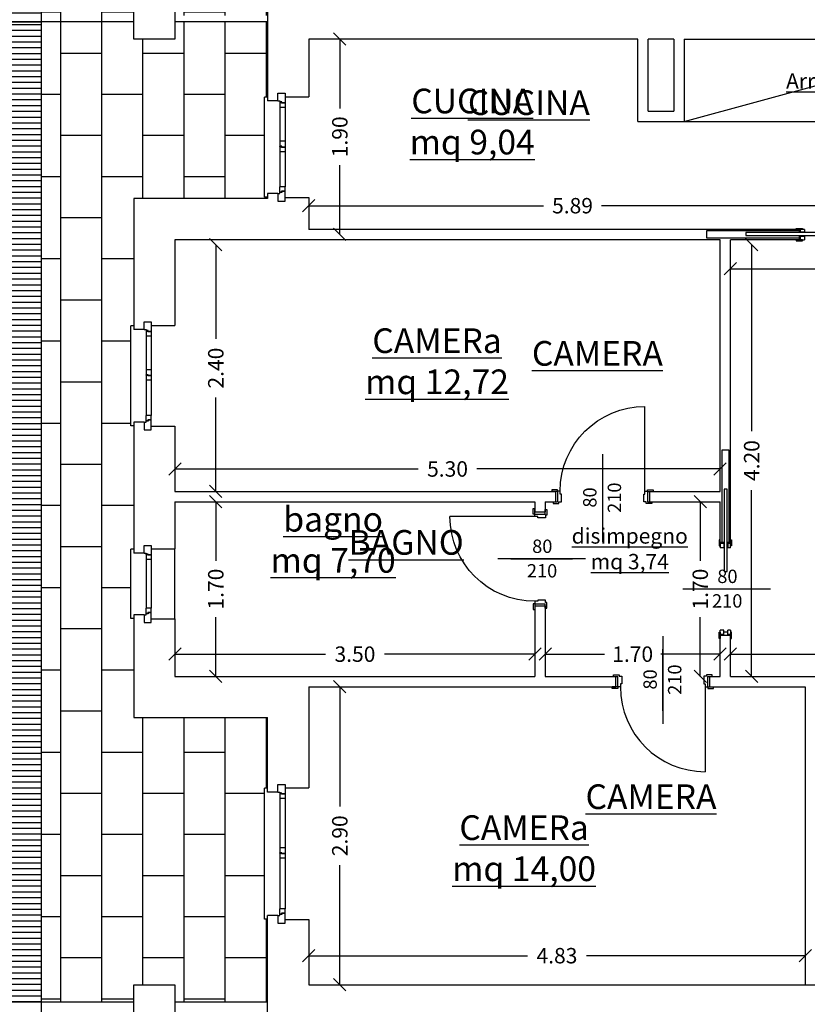
# Model space of a CAD drawing. Extents: x -182845 to 190135, y 592193 to 1171116.
# Drawn here: x -89536 to -89528, y 592493 to 592503 of the extents above; entities that cross this region are included whole.
import ezdxf
from ezdxf.enums import TextEntityAlignment as Align

# ---------------------------------------------------------------- set-up
doc = ezdxf.new("R2010")
doc.units = 0
doc.header["$LTSCALE"] = 0.2
doc.header["$MEASUREMENT"] = 0
doc.layers.get('DEFPOINTS').update_dxf_attribs({"color": 254})
for name, color, linetype in [('A-serr.porte', 54, 'Continuous'), ('arredo sez.2', 58, 'Continuous'), ('infissi', 53, 'Continuous'), ('infissi sez', 30, 'Continuous'), ('Layer3', 64, 'Continuous'), ('MEZZERIE', 63, 'Continuous'), ('Pav. pt', 251, 'Continuous'), ('prato1', 64, 'Continuous'), ('PROIEZIONI', 9, 'Continuous'), ('PROIEZIONI3', 251, 'Continuous'), ('QUOTE', 8, 'Continuous'), ('QUOTE 1', 8, 'Continuous'), ('SCRITTE', 133, 'Continuous'), ('Scritte Su', 133, 'Continuous')]:
    doc.layers.add(name, color=color, linetype=linetype)
doc.layers.add('auto', color=252, linetype='Continuous', lineweight=9)
doc.layers.add('sezione 1', color=134, linetype='Continuous', lineweight=30)
doc.styles.get("Standard").update_dxf_attribs({"font": 'GOTHIC.TTF'})
doc.dimstyles.new('Copia di Standard', dxfattribs={"dimtxt": 0.15, "dimasz": 0.12, "dimexe": 0.18, "dimexo": 0.0625, "dimgap": 0.09, "dimtad": 0, "dimzin": 0, "dimdsep": 46, "dimtxsty": 'Standard', "dimblk": 'OBLIQUE', "dimcen": 0.09, "dimse1": 1, "dimse2": 1, "dimclrd": 256, "dimclre": 250, "dimadec": 3, "dimazin": 0, "dimtfac": 1, "dimtofl": 0, "dimtmove": 0, "dimatfit": 3, "dimfxl": 1, "dimtolj": 1, "dimtzin": 0, "dimarcsym": 0})

# ---------------------------------------------------------------- blocks, each defined once
blk = doc.blocks.new('auto')
at = {"layer": 'auto'}
blk.add_arc((256.1, -2826.8), 3031.4, 94.2366, 94.2366, dxfattribs=at)
blk = doc.blocks.new('scorr. 80')
at = {"layer": 'infissi'}
for p, q in [((-17545.69, -20109.57), (-17544.19, -20109.57)), ((-17543.19, -20109.57), (-17543.19, -20112.07)), ((-17538.94, -20109.57), (-17543.19, -20109.57)), ((-17543.19, -20112.07), (-17538.94, -20112.07)), ((-17540.94, -20112.07), (-17540.94, -20116.07)), ((-17538.94, -20109.57), (-17538.94, -20112.07)), ((-17538.94, -20109.57), (-17538.94, -20112.07)), ((-17458.94, -20109.57), (-17458.94, -20112.07)), ((-17458.94, -20109.57), (-17458.94, -20112.07)), ((-17458.94, -20109.57), (-17454.69, -20109.57)), ((-17453.69, -20112.07), (-17458.94, -20112.07)), ((-17454.69, -20109.57), (-17454.69, -20112.07)), ((-17452.19, -20109.57), (-17453.69, -20109.57)), ((-17544.19, -20119.57), (-17545.69, -20119.57)), ((-17543.19, -20116.07), (-17543.19, -20119.57)), ((-17543.19, -20116.07), (-17538.94, -20116.07)), ((-17543.19, -20119.57), (-17538.94, -20119.57)), ((-17538.94, -20116.07), (-17538.94, -20119.57)), ((-17538.94, -20116.07), (-17538.94, -20119.57)), ((-17458.94, -20116.07), (-17458.94, -20119.57)), ((-17458.94, -20116.07), (-17458.94, -20119.57)), ((-17453.69, -20116.07), (-17458.94, -20116.07)), ((-17454.69, -20119.57), (-17458.94, -20119.57)), ((-17454.69, -20116.07), (-17454.69, -20119.57)), ((-17453.69, -20119.57), (-17452.19, -20119.57))]:
    blk.add_line(p, q, dxfattribs=at)
for points in [[(-17540.94, -20109.57), (-17546.94, -20109.57), (-17546.94, -20108.57), (-17540.94, -20108.57), (-17540.94, -20109.57)], [(-17401.83, -20112.57), (-17401.83, -20115.57), (-17481.77, -20115.57), (-17481.77, -20112.57), (-17401.83, -20112.57)], [(-17456.94, -20109.57), (-17450.94, -20109.57), (-17450.94, -20108.57), (-17456.94, -20108.57), (-17456.94, -20109.57)], [(-17540.94, -20119.57), (-17546.94, -20119.57), (-17546.94, -20120.57), (-17540.94, -20120.57), (-17540.94, -20119.57)], [(-17456.94, -20119.57), (-17450.94, -20119.57), (-17450.94, -20120.57), (-17456.94, -20120.57), (-17456.94, -20119.57)]]:
    blk.add_lwpolyline(points, dxfattribs=at)
at = {"layer": 'PROIEZIONI3'}
blk.add_lwpolyline([(-17453.69, -20110.82), (-17363.69, -20110.82), (-17363.69, -20117.82), (-17453.69, -20117.82)], dxfattribs=at)
at = {"layer": 'sezione 1'}
for p, q in [((-17544.19, -20109.57), (-17544.19, -20119.57)), ((-17453.69, -20109.57), (-17453.69, -20112.07)), ((-17453.69, -20116.07), (-17453.69, -20119.57))]:
    blk.add_line(p, q, dxfattribs=at)
blk = doc.blocks.new('porta 80')
at = {"layer": 'A-serr.porte'}
blk.add_line((-17592.19, -20432.98), (-17674.59, -20432.98), dxfattribs=at)
blk.add_arc((-17592.19, -20432.98), 82.4, 90, 180, dxfattribs=at)
at = {"layer": 'arredo sez.2'}
for p, q in [((-17591.94, -20348.08), (-17591.94, -20342.58)), ((-17581.94, -20343.78), (-17581.94, -20348.08)), ((-17591.94, -20348.08), (-17581.94, -20348.08)), ((-17591.94, -20435.48), (-17581.94, -20435.48)), ((-17591.94, -20435.48), (-17591.94, -20440.98)), ((-17581.94, -20435.48), (-17581.94, -20439.78))]:
    blk.add_line(p, q, dxfattribs=at)
for points in [[(-17581.94, -20343.78), (-17580.29, -20343.78), (-17580.29, -20349.28), (-17581.69, -20349.28), (-17581.69, -20351.78), (-17589.19, -20351.78), (-17589.19, -20350.58), (-17592.19, -20350.58), (-17592.19, -20348.08), (-17593.59, -20348.08), (-17593.59, -20342.58), (-17591.94, -20342.58)], [(-17581.94, -20439.78), (-17580.29, -20439.78), (-17580.29, -20434.28), (-17581.69, -20434.28), (-17581.69, -20431.78), (-17589.19, -20431.78), (-17589.19, -20432.98), (-17592.19, -20432.98), (-17592.19, -20435.48), (-17593.59, -20435.48), (-17593.59, -20440.98), (-17591.94, -20440.98)]]:
    blk.add_lwpolyline(points, dxfattribs=at)
at = {"layer": 'MEZZERIE'}
blk.add_line((-17615.44, -20391.78), (-17555.44, -20391.78), dxfattribs=at)
at = {"layer": 'sezione 1'}
for p, q in [((-17591.94, -20346.08), (-17581.94, -20346.08)), ((-17591.94, -20437.48), (-17581.94, -20437.48))]:
    blk.add_line(p, q, dxfattribs=at)
blk = doc.blocks.new('q1')
at = {"layer": 'QUOTE', "linetype": 'Continuous'}
blk.add_line((80604.86, 2356.74), (80690.13, 2356.74), dxfattribs=at)
at = {"layer": 'QUOTE'}
for tag, p in [('L', (80646.9, 2362.6)), ('H', (80647.1, 2338.71))]:
    blk.add_attdef(tag, text='', height=13, dxfattribs=at).set_placement(p, align=Align.CENTER)
blk = doc.blocks.new('_Oblique')
at = {"color": 0, "linetype": 'ByBlock', "lineweight": -2}
blk.add_line((-0.5, -0.5), (0.5, 0.5), dxfattribs=at)
blk = doc.blocks.new('*D133')
at = {"layer": 'DEFPOINTS', "color": 0}
for p in [(-89533.1888, 592493.622), (-89533.1888, 592493.3386), (-89528.3612, 592493.3386)]:
    blk.add_point(p, dxfattribs=at)
at = {"layer": 'QUOTE', "lineweight": -2}
for p, q in [((-89533.1888, 592493.622), (-89531.0608, 592493.622)), ((-89528.3612, 592493.622), (-89530.4892, 592493.622))]:
    blk.add_line(p, q, dxfattribs=at)
at = {"layer": 'QUOTE', "lineweight": -2, "xscale": 0.12, "yscale": 0.12, "zscale": 0.12, "rotation": 180}
blk.add_blockref('_Oblique', (-89533.1888, 592493.622), dxfattribs=at)
at = {"layer": 'QUOTE', "lineweight": -2, "xscale": 0.12, "yscale": 0.12, "zscale": 0.12}
blk.add_blockref('_Oblique', (-89528.3612, 592493.622), dxfattribs=at)
at = {"layer": 'QUOTE', "color": 0, "insert": (-89530.775, 592493.622), "char_height": 0.15, "attachment_point": 5}
blk.add_mtext('\\A1;4.83', dxfattribs=at)
blk = doc.blocks.new('*D134')
at = {"layer": 'DEFPOINTS', "color": 0}
for p in [(-89533.1888, 592496.2386), (-89532.8861, 592496.2386), (-89533.1888, 592493.3386)]:
    blk.add_point(p, dxfattribs=at)
at = {"layer": 'QUOTE', "lineweight": -2}
for p, q in [((-89532.8861, 592496.2386), (-89532.8861, 592495.0747)), ((-89532.8861, 592493.3386), (-89532.8861, 592494.5026))]:
    blk.add_line(p, q, dxfattribs=at)
at = {"layer": 'QUOTE', "lineweight": -2, "xscale": 0.12, "yscale": 0.12, "zscale": 0.12}
for p, rotation in [((-89532.8861, 592496.2386), 90), ((-89532.8861, 592493.3386), 270)]:
    blk.add_blockref('_Oblique', p, dxfattribs=dict(at, rotation=rotation))
at = {"layer": 'QUOTE', "color": 0, "insert": (-89532.8861, 592494.7886), "char_height": 0.15, "attachment_point": 5, "rotation": 90}
blk.add_mtext('\\A1;2.90', dxfattribs=at)
blk = doc.blocks.new('*D135')
at = {"layer": 'DEFPOINTS', "color": 0}
for p in [(-89533.1888, 592502.5386), (-89533.1888, 592500.6386), (-89532.8861, 592500.6386)]:
    blk.add_point(p, dxfattribs=at)
at = {"layer": 'QUOTE', "lineweight": -2}
for p, q in [((-89532.8861, 592502.5386), (-89532.8861, 592501.8629)), ((-89532.8861, 592500.6386), (-89532.8861, 592501.3143))]:
    blk.add_line(p, q, dxfattribs=at)
at = {"layer": 'QUOTE', "lineweight": -2, "xscale": 0.12, "yscale": 0.12, "zscale": 0.12}
for p, rotation in [((-89532.8861, 592502.5386), 90), ((-89532.8861, 592500.6386), 270)]:
    blk.add_blockref('_Oblique', p, dxfattribs=dict(at, rotation=rotation))
at = {"layer": 'QUOTE', "color": 0, "insert": (-89532.8861, 592501.5886), "char_height": 0.15, "attachment_point": 5, "rotation": 90}
blk.add_mtext('\\A1;1.90', dxfattribs=at)
blk = doc.blocks.new('*D136')
at = {"layer": 'DEFPOINTS', "color": 0}
for p in [(-89534.4888, 592500.5386), (-89534.4888, 592498.1386), (-89534.0919, 592498.1386)]:
    blk.add_point(p, dxfattribs=at)
at = {"layer": 'QUOTE', "lineweight": -2}
for p, q in [((-89534.0919, 592500.5386), (-89534.0919, 592499.6247)), ((-89534.0919, 592498.1386), (-89534.0919, 592499.0526))]:
    blk.add_line(p, q, dxfattribs=at)
at = {"layer": 'QUOTE', "lineweight": -2, "xscale": 0.12, "yscale": 0.12, "zscale": 0.12}
for p, rotation in [((-89534.0919, 592500.5386), 90), ((-89534.0919, 592498.1386), 270)]:
    blk.add_blockref('_Oblique', p, dxfattribs=dict(at, rotation=rotation))
at = {"layer": 'QUOTE', "color": 0, "insert": (-89534.0919, 592499.3386), "char_height": 0.15, "attachment_point": 5, "rotation": 90}
blk.add_mtext('\\A1;2.40', dxfattribs=at)
blk = doc.blocks.new('*D137')
at = {"layer": 'DEFPOINTS', "color": 0}
for p in [(-89534.4888, 592498.0386), (-89534.4888, 592496.3386), (-89534.0919, 592496.3386)]:
    blk.add_point(p, dxfattribs=at)
at = {"layer": 'QUOTE', "lineweight": -2}
for p, q in [((-89534.0919, 592498.0386), (-89534.0919, 592497.4629)), ((-89534.0919, 592496.3386), (-89534.0919, 592496.9143))]:
    blk.add_line(p, q, dxfattribs=at)
at = {"layer": 'QUOTE', "lineweight": -2, "xscale": 0.12, "yscale": 0.12, "zscale": 0.12}
for p, rotation in [((-89534.0919, 592498.0386), 90), ((-89534.0919, 592496.3386), 270)]:
    blk.add_blockref('_Oblique', p, dxfattribs=dict(at, rotation=rotation))
at = {"layer": 'QUOTE', "color": 0, "insert": (-89534.0919, 592497.1886), "char_height": 0.15, "attachment_point": 5, "rotation": 90}
blk.add_mtext('\\A1;1.70', dxfattribs=at)
blk = doc.blocks.new('*D138')
at = {"layer": 'DEFPOINTS', "color": 0}
for p in [(-89529.1888, 592498.0386), (-89529.3819, 592496.3386), (-89529.1888, 592496.3386)]:
    blk.add_point(p, dxfattribs=at)
at = {"layer": 'QUOTE', "lineweight": -2}
for p, q in [((-89529.3819, 592498.0386), (-89529.3819, 592497.4629)), ((-89529.3819, 592496.3386), (-89529.3819, 592496.9143))]:
    blk.add_line(p, q, dxfattribs=at)
at = {"layer": 'QUOTE', "lineweight": -2, "xscale": 0.12, "yscale": 0.12, "zscale": 0.12}
for p, rotation in [((-89529.3819, 592498.0386), 90), ((-89529.3819, 592496.3386), 270)]:
    blk.add_blockref('_Oblique', p, dxfattribs=dict(at, rotation=rotation))
at = {"layer": 'QUOTE', "color": 0, "insert": (-89529.3819, 592497.1886), "char_height": 0.15, "attachment_point": 5, "rotation": 90}
blk.add_mtext('\\A1;1.70', dxfattribs=at)
blk = doc.blocks.new('*D139')
at = {"layer": 'DEFPOINTS', "color": 0}
for p in [(-89530.9888, 592496.5556), (-89534.4888, 592496.3386), (-89530.9888, 592496.3386)]:
    blk.add_point(p, dxfattribs=at)
at = {"layer": 'QUOTE', "lineweight": -2}
for p, q in [((-89534.4888, 592496.5556), (-89533.0243, 592496.5556)), ((-89530.9888, 592496.5556), (-89532.4533, 592496.5556))]:
    blk.add_line(p, q, dxfattribs=at)
at = {"layer": 'QUOTE', "lineweight": -2, "xscale": 0.12, "yscale": 0.12, "zscale": 0.12, "rotation": 180}
blk.add_blockref('_Oblique', (-89534.4888, 592496.5556), dxfattribs=at)
at = {"layer": 'QUOTE', "lineweight": -2, "xscale": 0.12, "yscale": 0.12, "zscale": 0.12}
blk.add_blockref('_Oblique', (-89530.9888, 592496.5556), dxfattribs=at)
at = {"layer": 'QUOTE', "color": 0, "insert": (-89532.7388, 592496.5556), "char_height": 0.15, "attachment_point": 5}
blk.add_mtext('\\A1;3.50', dxfattribs=at)
blk = doc.blocks.new('*D140')
at = {"layer": 'DEFPOINTS', "color": 0}
for p in [(-89529.1888, 592496.5556), (-89530.8888, 592496.3386), (-89529.1888, 592496.3386)]:
    blk.add_point(p, dxfattribs=at)
at = {"layer": 'QUOTE', "lineweight": -2}
for p, q in [((-89530.8888, 592496.5556), (-89530.3131, 592496.5556)), ((-89529.1888, 592496.5556), (-89529.7645, 592496.5556))]:
    blk.add_line(p, q, dxfattribs=at)
at = {"layer": 'QUOTE', "lineweight": -2, "xscale": 0.12, "yscale": 0.12, "zscale": 0.12, "rotation": 180}
blk.add_blockref('_Oblique', (-89530.8888, 592496.5556), dxfattribs=at)
at = {"layer": 'QUOTE', "lineweight": -2, "xscale": 0.12, "yscale": 0.12, "zscale": 0.12}
blk.add_blockref('_Oblique', (-89529.1888, 592496.5556), dxfattribs=at)
at = {"layer": 'QUOTE', "color": 0, "insert": (-89530.0388, 592496.5556), "char_height": 0.15, "attachment_point": 5}
blk.add_mtext('\\A1;1.70', dxfattribs=at)
blk = doc.blocks.new('*D141')
at = {"layer": 'DEFPOINTS', "color": 0}
for p in [(-89522.5888, 592496.5556), (-89529.0888, 592496.3386), (-89522.5888, 592496.3386)]:
    blk.add_point(p, dxfattribs=at)
at = {"layer": 'QUOTE', "lineweight": -2}
for p, q in [((-89529.0888, 592496.5556), (-89526.1209, 592496.5556)), ((-89522.5888, 592496.5556), (-89525.5567, 592496.5556))]:
    blk.add_line(p, q, dxfattribs=at)
at = {"layer": 'QUOTE', "lineweight": -2, "xscale": 0.12, "yscale": 0.12, "zscale": 0.12, "rotation": 180}
blk.add_blockref('_Oblique', (-89529.0888, 592496.5556), dxfattribs=at)
at = {"layer": 'QUOTE', "lineweight": -2, "xscale": 0.12, "yscale": 0.12, "zscale": 0.12}
blk.add_blockref('_Oblique', (-89522.5888, 592496.5556), dxfattribs=at)
at = {"layer": 'QUOTE', "color": 0, "insert": (-89525.8388, 592496.5556), "char_height": 0.15, "attachment_point": 5}
blk.add_mtext('\\A1;6.50', dxfattribs=at)
blk = doc.blocks.new('*D142')
at = {"layer": 'DEFPOINTS', "color": 0}
for p in [(-89529.1888, 592498.357), (-89534.4888, 592498.1386), (-89529.1888, 592498.1386)]:
    blk.add_point(p, dxfattribs=at)
at = {"layer": 'QUOTE', "lineweight": -2}
for p, q in [((-89534.4888, 592498.357), (-89532.1237, 592498.357)), ((-89529.1888, 592498.357), (-89531.5539, 592498.357))]:
    blk.add_line(p, q, dxfattribs=at)
at = {"layer": 'QUOTE', "lineweight": -2, "xscale": 0.12, "yscale": 0.12, "zscale": 0.12, "rotation": 180}
blk.add_blockref('_Oblique', (-89534.4888, 592498.357), dxfattribs=at)
at = {"layer": 'QUOTE', "lineweight": -2, "xscale": 0.12, "yscale": 0.12, "zscale": 0.12}
blk.add_blockref('_Oblique', (-89529.1888, 592498.357), dxfattribs=at)
at = {"layer": 'QUOTE', "color": 0, "insert": (-89531.8388, 592498.357), "char_height": 0.15, "attachment_point": 5}
blk.add_mtext('\\A1;5.30', dxfattribs=at)
blk = doc.blocks.new('*D143')
at = {"layer": 'DEFPOINTS', "color": 0}
for p in [(-89527.2979, 592500.9185), (-89533.1888, 592500.6386), (-89527.2979, 592500.6386)]:
    blk.add_point(p, dxfattribs=at)
at = {"layer": 'QUOTE', "lineweight": -2}
for p, q in [((-89533.1888, 592500.9185), (-89530.9053, 592500.9185)), ((-89527.2979, 592500.9185), (-89530.3419, 592500.9185))]:
    blk.add_line(p, q, dxfattribs=at)
at = {"layer": 'QUOTE', "lineweight": -2, "xscale": 0.12, "yscale": 0.12, "zscale": 0.12, "rotation": 180}
blk.add_blockref('_Oblique', (-89533.1888, 592500.9185), dxfattribs=at)
at = {"layer": 'QUOTE', "lineweight": -2, "xscale": 0.12, "yscale": 0.12, "zscale": 0.12}
blk.add_blockref('_Oblique', (-89527.2979, 592500.9185), dxfattribs=at)
at = {"layer": 'QUOTE', "color": 0, "insert": (-89530.6236, 592500.9185), "char_height": 0.15, "attachment_point": 5}
blk.add_mtext('\\A1;5.89', dxfattribs=at)
blk = doc.blocks.new('*D372')
at = {"layer": 'DEFPOINTS', "color": 0}
for p in [(-89529.0888, 592500.5878), (-89526.4979, 592500.5386), (-89529.0888, 592500.3046)]:
    blk.add_point(p, dxfattribs=at)
at = {"layer": 'QUOTE', "lineweight": -2}
for p, q in [((-89529.0888, 592500.3046), (-89528.0762, 592500.3046)), ((-89526.4979, 592500.3046), (-89527.5105, 592500.3046))]:
    blk.add_line(p, q, dxfattribs=at)
at = {"layer": 'QUOTE', "lineweight": -2, "xscale": 0.12, "yscale": 0.12, "zscale": 0.12, "rotation": 180}
blk.add_blockref('_Oblique', (-89529.0888, 592500.3046), dxfattribs=at)
at = {"layer": 'QUOTE', "lineweight": -2, "xscale": 0.12, "yscale": 0.12, "zscale": 0.12}
blk.add_blockref('_Oblique', (-89526.4979, 592500.3046), dxfattribs=at)
at = {"layer": 'QUOTE', "color": 0, "insert": (-89527.7934, 592500.3046), "char_height": 0.15, "attachment_point": 5}
blk.add_mtext('\\A1;2.59', dxfattribs=at)
blk = doc.blocks.new('*D146')
at = {"layer": 'DEFPOINTS', "color": 0}
for p in [(-89529.0888, 592500.5386), (-89528.8821, 592500.5386), (-89529.0888, 592496.3386)]:
    blk.add_point(p, dxfattribs=at)
at = {"layer": 'QUOTE', "lineweight": -2}
for p, q in [((-89528.8821, 592500.5386), (-89528.8821, 592498.7251)), ((-89528.8821, 592496.3386), (-89528.8821, 592498.1521))]:
    blk.add_line(p, q, dxfattribs=at)
at = {"layer": 'QUOTE', "lineweight": -2, "xscale": 0.12, "yscale": 0.12, "zscale": 0.12}
for p, rotation in [((-89528.8821, 592500.5386), 90), ((-89528.8821, 592496.3386), 270)]:
    blk.add_blockref('_Oblique', p, dxfattribs=dict(at, rotation=rotation))
at = {"layer": 'QUOTE', "color": 0, "insert": (-89528.8821, 592498.4386), "char_height": 0.15, "attachment_point": 5, "rotation": 90}
blk.add_mtext('\\A1;4.20', dxfattribs=at)

msp = doc.modelspace()

# ---------------------------------------------------------------- hatches: boundary and pattern name
at = {"layer": 'Pav. pt'}
h = msp.add_hatch(dxfattribs=at)
h.set_pattern_fill('AR-B816', color=256, scale=0.05, angle=90, style=0)
h.paths.add_polyline_path([(-89535.7888, 592518.2392), (-89535.7888, 592502.7086), (-89534.8888, 592502.7086), (-89534.8888, 592502.9386), (-89534.4888, 592502.9386), (-89534.4888, 592502.7686), (-89533.5888, 592502.7686), (-89533.5888, 592503.5011), (-89533.6188, 592503.5011), (-89533.6188, 592504.4886), (-89534.8888, 592504.4886), (-89534.8888, 592505.3511), (-89534.9188, 592505.3511), (-89534.9188, 592507.2261), (-89534.8888, 592507.2261), (-89534.8888, 592509.7947), (-89534.9188, 592509.7947), (-89534.9188, 592511.0697), (-89534.8888, 592511.0697), (-89534.8888, 592512.7011), (-89534.9188, 592512.7011), (-89534.9188, 592513.3761), (-89534.8888, 592513.3761), (-89534.8888, 592514.6761), (-89534.9188, 592514.6761), (-89534.9188, 592515.9511), (-89534.8888, 592515.9511), (-89534.8888, 592517.3386), (-89529.6888, 592517.3386), (-89529.6888, 592517.3886), (-89528.5395, 592517.3886), (-89528.5395, 592517.3386), (-89528.4188, 592517.3386), (-89528.4188, 592518.2392)])
h = msp.add_hatch(dxfattribs=at)
h.set_pattern_fill('AR-B816', color=256, scale=0.05, angle=90, style=0)
h.paths.add_polyline_path([(-89535.7888, 592493.1686), (-89534.8888, 592493.1686), (-89534.8888, 592493.3386), (-89534.4888, 592493.3386), (-89534.4888, 592493.1686), (-89533.5888, 592493.1686), (-89533.5888, 592493.9761), (-89533.6188, 592493.9761), (-89533.6188, 592495.2511), (-89533.5888, 592495.2511), (-89533.5888, 592495.9386), (-89534.8888, 592495.9386), (-89534.8888, 592496.9011), (-89534.9188, 592496.9011), (-89534.9188, 592497.5761), (-89534.8888, 592497.5761), (-89534.8888, 592498.7761), (-89534.9188, 592498.7761), (-89534.9188, 592499.7511), (-89534.8888, 592499.7511), (-89534.8888, 592500.9878), (-89533.5888, 592500.9878), (-89533.5888, 592501.0003), (-89533.6188, 592501.0003), (-89533.6188, 592501.9753), (-89533.5888, 592501.9753), (-89533.5888, 592502.7086), (-89534.4888, 592502.7086), (-89534.4888, 592502.5386), (-89534.8888, 592502.5386), (-89534.8888, 592502.7086), (-89535.7888, 592502.7086)])
at = {"layer": 'prato1'}
h = msp.add_hatch(dxfattribs=at)
h.set_pattern_fill('ANSI31', color=256, scale=0.45, angle=135, style=0)
h.paths.add_polyline_path([(-89539.688, 592493.1086), (-89535.7888, 592493.1086), (-89535.7888, 592481.1686), (-89539.688, 592481.1686)])
h.paths.add_polyline_path([(-89539.688, 592502.7086), (-89535.7888, 592502.7086), (-89535.7888, 592493.1686), (-89539.688, 592493.1686)])
h.paths.add_polyline_path([(-89539.6879, 592533.3578), (-89534.8888, 592532.919), (-89534.8888, 592526.6386), (-89535.7888, 592526.6386), (-89535.7888, 592502.7686), (-89539.688, 592502.7686)])
edge = h.paths.add_edge_path()
edge.add_line((-89539.6881, 592469.1086), (-89535.7888, 592469.1086))
edge.add_line((-89535.7888, 592469.1086), (-89535.7888, 592447.1232))
edge.add_line((-89535.7888, 592447.1232), (-89539.6882, 592447.1232))
edge.add_line((-89539.6882, 592447.1232), (-89539.6881, 592469.1686))
edge.add_line((-89539.688, 592481.1086), (-89535.7888, 592481.1086))
edge.add_line((-89535.7888, 592481.1086), (-89535.7888, 592469.1686))
edge.add_line((-89535.7888, 592469.1686), (-89539.6881, 592469.1686))
edge.add_line((-89539.6881, 592469.1686), (-89539.688, 592481.1086))

# ---------------------------------------------------------------- linework, layer by layer
at = {"layer": 'infissi'}
for p, q in [((-89534.8888, 592502.7086), (-89539.688, 592502.7086)), ((-89533.5888, 592502.7086), (-89534.4888, 592502.7086)), ((-89534.8888, 592493.1686), (-89539.688, 592493.1686)), ((-89533.5888, 592493.1686), (-89534.4888, 592493.1686))]:
    msp.add_line(p, q, dxfattribs=at)
at = {"layer": 'infissi sez'}
for p, q in [((-89533.4188, 592502.0128), (-89533.4188, 592501.9198)), ((-89533.4888, 592501.9378), (-89533.4688, 592501.9378)), ((-89533.4688, 592501.9378), (-89533.4688, 592501.9278)), ((-89533.4495, 592501.9278), (-89533.4688, 592501.9278)), ((-89533.4495, 592501.9278), (-89533.4688, 592501.9278)), ((-89533.4522, 592501.9245), (-89533.4688, 592501.9245)), ((-89533.4688, 592501.9245), (-89533.4688, 592501.8748)), ((-89533.4522, 592501.9245), (-89533.4688, 592501.9245)), ((-89533.4688, 592501.9245), (-89533.4688, 592501.8748)), ((-89533.4522, 592501.9166), (-89533.4522, 592501.9245)), ((-89533.4188, 592501.9166), (-89533.4522, 592501.9166)), ((-89533.4495, 592501.9198), (-89533.4495, 592501.9278)), ((-89533.4495, 592501.9198), (-89533.4495, 592501.9278)), ((-89533.4188, 592501.9198), (-89533.4495, 592501.9198)), ((-89533.4188, 592501.9166), (-89533.4188, 592501.8748)), ((-89533.4188, 592501.9166), (-89533.4188, 592501.8748)), ((-89533.4188, 592501.8748), (-89533.4688, 592501.8748)), ((-89533.4688, 592501.5453), (-89533.4688, 592501.4965)), ((-89533.4188, 592501.5453), (-89533.4688, 592501.5453)), ((-89533.4688, 592501.5385), (-89533.4688, 592501.4965)), ((-89533.4188, 592501.5453), (-89533.4188, 592501.4953)), ((-89533.4188, 592501.5453), (-89533.4188, 592501.4885)), ((-89533.4495, 592501.4965), (-89533.4688, 592501.4965)), ((-89533.4495, 592501.4965), (-89533.4688, 592501.4965)), ((-89533.4688, 592501.4932), (-89533.4688, 592501.4965)), ((-89533.4522, 592501.4932), (-89533.4688, 592501.4932)), ((-89533.4688, 592501.4932), (-89533.4688, 592501.4435)), ((-89533.4522, 592501.4932), (-89533.4688, 592501.4932)), ((-89533.4688, 592501.4932), (-89533.4688, 592501.4435)), ((-89533.4188, 592501.4435), (-89533.4688, 592501.4435)), ((-89533.4522, 592501.4853), (-89533.4522, 592501.4932)), ((-89533.4188, 592501.4853), (-89533.4522, 592501.4853)), ((-89533.4495, 592501.4885), (-89533.4495, 592501.4965)), ((-89533.4495, 592501.4885), (-89533.4495, 592501.4965)), ((-89533.4188, 592501.4885), (-89533.4495, 592501.4885)), ((-89533.4188, 592501.4853), (-89533.4188, 592501.4435)), ((-89533.4188, 592501.4853), (-89533.4188, 592501.4435)), ((-89533.4688, 592501.051), (-89533.4688, 592501.1007)), ((-89533.4188, 592501.1007), (-89533.4688, 592501.1007)), ((-89533.4688, 592501.051), (-89533.4688, 592501.1007)), ((-89533.4188, 592501.0589), (-89533.4522, 592501.0589)), ((-89533.4522, 592501.0589), (-89533.4522, 592501.051)), ((-89533.4495, 592501.0557), (-89533.4495, 592501.0478)), ((-89533.4188, 592501.0557), (-89533.4495, 592501.0557)), ((-89533.4495, 592501.0557), (-89533.4495, 592501.0478)), ((-89533.4188, 592501.0589), (-89533.4188, 592501.1007)), ((-89533.4188, 592501.0589), (-89533.4188, 592501.1007)), ((-89533.4188, 592500.9978), (-89533.4188, 592501.0557)), ((-89533.4888, 592501.0378), (-89533.4688, 592501.0378)), ((-89533.4522, 592501.051), (-89533.4688, 592501.051)), ((-89533.4522, 592501.051), (-89533.4688, 592501.051)), ((-89533.4688, 592501.0378), (-89533.4688, 592501.0478)), ((-89533.4495, 592501.0478), (-89533.4688, 592501.0478)), ((-89533.4495, 592501.0478), (-89533.4688, 592501.0478)), ((-89534.7888, 592499.7136), (-89534.7688, 592499.7136)), ((-89534.7688, 592499.7136), (-89534.7688, 592499.7036)), ((-89534.7188, 592499.7886), (-89534.7188, 592499.6957)), ((-89534.7495, 592499.7036), (-89534.7688, 592499.7036)), ((-89534.7495, 592499.7036), (-89534.7688, 592499.7036)), ((-89534.7522, 592499.7004), (-89534.7688, 592499.7004)), ((-89534.7688, 592499.7004), (-89534.7688, 592499.6507)), ((-89534.7522, 592499.7004), (-89534.7688, 592499.7004)), ((-89534.7688, 592499.7004), (-89534.7688, 592499.6507)), ((-89534.7188, 592499.6507), (-89534.7688, 592499.6507)), ((-89534.7522, 592499.6924), (-89534.7522, 592499.7004)), ((-89534.7188, 592499.6924), (-89534.7522, 592499.6924)), ((-89534.7495, 592499.6957), (-89534.7495, 592499.7036)), ((-89534.7495, 592499.6957), (-89534.7495, 592499.7036)), ((-89534.7188, 592499.6957), (-89534.7495, 592499.6957)), ((-89534.7188, 592499.6924), (-89534.7188, 592499.6507)), ((-89534.7188, 592499.6924), (-89534.7188, 592499.6507)), ((-89534.7688, 592499.322), (-89534.7688, 592499.2732)), ((-89534.7188, 592499.322), (-89534.7688, 592499.322)), ((-89534.7688, 592499.3152), (-89534.7688, 592499.2732)), ((-89534.7495, 592499.2732), (-89534.7688, 592499.2732)), ((-89534.7495, 592499.2732), (-89534.7688, 592499.2732)), ((-89534.7688, 592499.2699), (-89534.7688, 592499.2732)), ((-89534.7522, 592499.2699), (-89534.7688, 592499.2699)), ((-89534.7688, 592499.2699), (-89534.7688, 592499.2202)), ((-89534.7522, 592499.2699), (-89534.7688, 592499.2699)), ((-89534.7688, 592499.2699), (-89534.7688, 592499.2202)), ((-89534.7522, 592499.262), (-89534.7522, 592499.2699)), ((-89534.7188, 592499.262), (-89534.7522, 592499.262)), ((-89534.7495, 592499.2652), (-89534.7495, 592499.2732)), ((-89534.7495, 592499.2652), (-89534.7495, 592499.2732)), ((-89534.7188, 592499.2652), (-89534.7495, 592499.2652)), ((-89534.7188, 592499.322), (-89534.7188, 592499.272)), ((-89534.7188, 592499.322), (-89534.7188, 592499.2652)), ((-89534.7188, 592499.262), (-89534.7188, 592499.2202)), ((-89534.7188, 592499.262), (-89534.7188, 592499.2202)), ((-89534.7188, 592499.2202), (-89534.7688, 592499.2202)), ((-89534.7688, 592498.8268), (-89534.7688, 592498.8766)), ((-89534.7188, 592498.8766), (-89534.7688, 592498.8766)), ((-89534.7688, 592498.8268), (-89534.7688, 592498.8766)), ((-89534.7188, 592498.8348), (-89534.7188, 592498.8766)), ((-89534.7188, 592498.8348), (-89534.7188, 592498.8766)), ((-89534.7888, 592498.8136), (-89534.7688, 592498.8136)), ((-89534.7522, 592498.8268), (-89534.7688, 592498.8268)), ((-89534.7522, 592498.8268), (-89534.7688, 592498.8268)), ((-89534.7688, 592498.8136), (-89534.7688, 592498.8236)), ((-89534.7495, 592498.8236), (-89534.7688, 592498.8236)), ((-89534.7495, 592498.8236), (-89534.7688, 592498.8236)), ((-89534.7188, 592498.8348), (-89534.7522, 592498.8348)), ((-89534.7522, 592498.8348), (-89534.7522, 592498.8268)), ((-89534.7495, 592498.8316), (-89534.7495, 592498.8236)), ((-89534.7188, 592498.8316), (-89534.7495, 592498.8316)), ((-89534.7495, 592498.8316), (-89534.7495, 592498.8236)), ((-89534.7188, 592498.7736), (-89534.7188, 592498.8316)), ((-89534.7188, 592497.6136), (-89534.7188, 592497.5207)), ((-89534.7888, 592497.5386), (-89534.7688, 592497.5386)), ((-89534.7688, 592497.5386), (-89534.7688, 592497.5286)), ((-89534.7495, 592497.5286), (-89534.7688, 592497.5286)), ((-89534.7495, 592497.5286), (-89534.7688, 592497.5286)), ((-89534.7688, 592497.5254), (-89534.7688, 592497.5286)), ((-89534.7522, 592497.5254), (-89534.7688, 592497.5254)), ((-89534.7688, 592497.5254), (-89534.7688, 592497.4757)), ((-89534.7522, 592497.5254), (-89534.7688, 592497.5254)), ((-89534.7688, 592497.5254), (-89534.7688, 592497.4757)), ((-89534.7522, 592497.5174), (-89534.7522, 592497.5254)), ((-89534.7188, 592497.5174), (-89534.7522, 592497.5174)), ((-89534.7495, 592497.5207), (-89534.7495, 592497.5286)), ((-89534.7495, 592497.5207), (-89534.7495, 592497.5286)), ((-89534.7188, 592497.5207), (-89534.7495, 592497.5207)), ((-89534.7188, 592497.5174), (-89534.7188, 592497.4757)), ((-89534.7188, 592497.5174), (-89534.7188, 592497.4757)), ((-89534.7188, 592497.4757), (-89534.7688, 592497.4757)), ((-89534.7888, 592496.9386), (-89534.7688, 592496.9386)), ((-89534.7688, 592496.9519), (-89534.7688, 592497.0016)), ((-89534.7188, 592497.0016), (-89534.7688, 592497.0016)), ((-89534.7688, 592496.9519), (-89534.7688, 592497.0016)), ((-89534.7522, 592496.9519), (-89534.7688, 592496.9519)), ((-89534.7522, 592496.9519), (-89534.7688, 592496.9519)), ((-89534.7688, 592496.9386), (-89534.7688, 592496.9486)), ((-89534.7495, 592496.9486), (-89534.7688, 592496.9486)), ((-89534.7495, 592496.9486), (-89534.7688, 592496.9486)), ((-89534.7188, 592496.9598), (-89534.7522, 592496.9598)), ((-89534.7522, 592496.9598), (-89534.7522, 592496.9519)), ((-89534.7495, 592496.9566), (-89534.7495, 592496.9486)), ((-89534.7188, 592496.9566), (-89534.7495, 592496.9566)), ((-89534.7495, 592496.9566), (-89534.7495, 592496.9486)), ((-89534.7188, 592496.9598), (-89534.7188, 592497.0016)), ((-89534.7188, 592496.9598), (-89534.7188, 592497.0016)), ((-89534.7188, 592496.8986), (-89534.7188, 592496.9566)), ((-89533.4888, 592495.2136), (-89533.4688, 592495.2136)), ((-89533.4688, 592495.2136), (-89533.4688, 592495.2036)), ((-89533.4188, 592495.2886), (-89533.4188, 592495.1957)), ((-89533.4495, 592495.2036), (-89533.4688, 592495.2036)), ((-89533.4495, 592495.2036), (-89533.4688, 592495.2036)), ((-89533.4522, 592495.2004), (-89533.4688, 592495.2004)), ((-89533.4688, 592495.2004), (-89533.4688, 592495.1507)), ((-89533.4522, 592495.2004), (-89533.4688, 592495.2004)), ((-89533.4688, 592495.2004), (-89533.4688, 592495.1507)), ((-89533.4188, 592495.1507), (-89533.4688, 592495.1507)), ((-89533.4522, 592495.1924), (-89533.4522, 592495.2004)), ((-89533.4188, 592495.1924), (-89533.4522, 592495.1924)), ((-89533.4495, 592495.1957), (-89533.4495, 592495.2036)), ((-89533.4495, 592495.1957), (-89533.4495, 592495.2036)), ((-89533.4188, 592495.1957), (-89533.4495, 592495.1957)), ((-89533.4188, 592495.1924), (-89533.4188, 592495.1507)), ((-89533.4188, 592495.1924), (-89533.4188, 592495.1507)), ((-89533.4688, 592494.672), (-89533.4688, 592494.6232)), ((-89533.4188, 592494.672), (-89533.4688, 592494.672)), ((-89533.4688, 592494.6652), (-89533.4688, 592494.6232)), ((-89533.4188, 592494.672), (-89533.4188, 592494.622)), ((-89533.4188, 592494.672), (-89533.4188, 592494.6152)), ((-89533.4495, 592494.6232), (-89533.4688, 592494.6232)), ((-89533.4495, 592494.6232), (-89533.4688, 592494.6232)), ((-89533.4688, 592494.6199), (-89533.4688, 592494.6232)), ((-89533.4522, 592494.6199), (-89533.4688, 592494.6199)), ((-89533.4688, 592494.6199), (-89533.4688, 592494.5702)), ((-89533.4522, 592494.6199), (-89533.4688, 592494.6199)), ((-89533.4688, 592494.6199), (-89533.4688, 592494.5702)), ((-89533.4188, 592494.5702), (-89533.4688, 592494.5702)), ((-89533.4522, 592494.612), (-89533.4522, 592494.6199)), ((-89533.4188, 592494.612), (-89533.4522, 592494.612)), ((-89533.4495, 592494.6152), (-89533.4495, 592494.6232)), ((-89533.4495, 592494.6152), (-89533.4495, 592494.6232)), ((-89533.4188, 592494.6152), (-89533.4495, 592494.6152)), ((-89533.4188, 592494.612), (-89533.4188, 592494.5702)), ((-89533.4188, 592494.612), (-89533.4188, 592494.5702)), ((-89533.4688, 592494.0268), (-89533.4688, 592494.0766)), ((-89533.4188, 592494.0766), (-89533.4688, 592494.0766)), ((-89533.4688, 592494.0268), (-89533.4688, 592494.0766)), ((-89533.4188, 592494.0348), (-89533.4188, 592494.0766)), ((-89533.4188, 592494.0348), (-89533.4188, 592494.0766)), ((-89533.4888, 592494.0136), (-89533.4688, 592494.0136)), ((-89533.4522, 592494.0268), (-89533.4688, 592494.0268)), ((-89533.4522, 592494.0268), (-89533.4688, 592494.0268)), ((-89533.4688, 592494.0136), (-89533.4688, 592494.0236)), ((-89533.4495, 592494.0236), (-89533.4688, 592494.0236)), ((-89533.4495, 592494.0236), (-89533.4688, 592494.0236)), ((-89533.4188, 592494.0348), (-89533.4522, 592494.0348)), ((-89533.4522, 592494.0348), (-89533.4522, 592494.0268)), ((-89533.4495, 592494.0316), (-89533.4495, 592494.0236)), ((-89533.4188, 592494.0316), (-89533.4495, 592494.0316)), ((-89533.4495, 592494.0316), (-89533.4495, 592494.0236)), ((-89533.4188, 592493.9736), (-89533.4188, 592494.0316))]:
    msp.add_line(p, q, dxfattribs=at)
at = {"layer": 'Layer3'}
for p, q in [((-89533.4188, 592501.4885), (-89533.4188, 592501.4853)), ((-89534.7188, 592499.2652), (-89534.7188, 592499.262)), ((-89534.7188, 592497.5207), (-89534.7188, 592497.5174)), ((-89533.4188, 592494.6152), (-89533.4188, 592494.612))]:
    msp.add_line(p, q, dxfattribs=at)
at = {"layer": 'PROIEZIONI'}
for p, q in [((-89535.7888, 592526.6386), (-89535.7888, 592446.4706)), ((-89533.6188, 592501.0003), (-89533.6188, 592501.9753)), ((-89533.5888, 592501.9753), (-89533.6188, 592501.9753)), ((-89533.4688, 592501.8748), (-89533.4688, 592501.5453)), ((-89533.4188, 592501.8748), (-89533.4188, 592501.5453)), ((-89533.4688, 592501.4435), (-89533.4688, 592501.1007)), ((-89533.4188, 592501.4435), (-89533.4188, 592501.1007)), ((-89533.5888, 592501.0003), (-89533.6188, 592501.0003)), ((-89534.9188, 592498.7761), (-89534.9188, 592499.7511)), ((-89534.8888, 592499.7511), (-89534.9188, 592499.7511)), ((-89534.7688, 592499.6507), (-89534.7688, 592499.322)), ((-89534.7188, 592499.6507), (-89534.7188, 592499.322)), ((-89534.7688, 592499.2202), (-89534.7688, 592498.8766)), ((-89534.7188, 592499.2202), (-89534.7188, 592498.8766)), ((-89534.8888, 592498.7761), (-89534.9188, 592498.7761)), ((-89534.9188, 592496.9011), (-89534.9188, 592497.5761)), ((-89534.8888, 592497.5761), (-89534.9188, 592497.5761)), ((-89534.4888, 592496.8986), (-89534.4888, 592497.5786)), ((-89534.7688, 592497.4757), (-89534.7688, 592497.0016)), ((-89534.7188, 592497.4757), (-89534.7188, 592497.0016)), ((-89534.8888, 592496.9011), (-89534.9188, 592496.9011)), ((-89533.6188, 592493.9761), (-89533.6188, 592495.2511)), ((-89533.5888, 592495.2511), (-89533.6188, 592495.2511)), ((-89533.4688, 592495.1507), (-89533.4688, 592494.672)), ((-89533.4188, 592495.1507), (-89533.4188, 592494.672)), ((-89533.4688, 592494.5702), (-89533.4688, 592494.0766)), ((-89533.4188, 592494.5702), (-89533.4188, 592494.0766)), ((-89533.5888, 592493.9761), (-89533.6188, 592493.9761))]:
    msp.add_line(p, q, dxfattribs=at)
msp.add_lwpolyline([(-89539.688, 592502.7086), (-89535.7888, 592502.7086), (-89535.7888, 592493.1686), (-89539.688, 592493.1686), (-89539.688, 592502.7086)], dxfattribs=at)
at = {"layer": 'PROIEZIONI3'}
for q in [(-89526.5979, 592502.5386), (-89526.5979, 592501.7386)]:
    msp.add_line((-89529.5388, 592501.7386), q, dxfattribs=at)
at = {"layer": 'sezione 1'}
for p, q in [((-89533.5888, 592503.5386), (-89533.5888, 592501.9378)), ((-89529.9888, 592502.5386), (-89533.1888, 592502.5386)), ((-89533.1888, 592502.5386), (-89533.1888, 592501.9778)), ((-89529.9888, 592501.7386), (-89529.9888, 592502.5386)), ((-89529.6388, 592502.5386), (-89529.8888, 592502.5386)), ((-89529.8888, 592501.8386), (-89529.8888, 592502.5386)), ((-89529.6388, 592502.5386), (-89529.6388, 592501.8386)), ((-89529.5388, 592502.5386), (-89526.5979, 592502.5386)), ((-89529.5388, 592502.5386), (-89529.5388, 592501.7386)), ((-89533.4888, 592501.9378), (-89533.4888, 592502.0128)), ((-89533.4888, 592502.0128), (-89533.4188, 592502.0128)), ((-89533.4188, 592502.0128), (-89533.4188, 592501.9778)), ((-89533.4888, 592501.9378), (-89533.5888, 592501.9378)), ((-89533.4188, 592501.9778), (-89533.1888, 592501.9778)), ((-89529.8888, 592501.8386), (-89529.6388, 592501.8386)), ((-89529.9888, 592501.7386), (-89529.5388, 592501.7386)), ((-89533.5888, 592500.9878), (-89534.8888, 592500.9878)), ((-89534.8888, 592500.9878), (-89534.8888, 592499.7136)), ((-89533.5888, 592501.0378), (-89533.5888, 592500.9886)), ((-89533.4888, 592501.0378), (-89533.5888, 592501.0378)), ((-89533.5888, 592501.0278), (-89533.5888, 592500.9878)), ((-89533.5888, 592501.0278), (-89533.5888, 592500.9878)), ((-89533.4888, 592501.0378), (-89533.4888, 592500.9628)), ((-89533.4888, 592500.9628), (-89533.4188, 592500.9628)), ((-89533.4188, 592500.9978), (-89533.1888, 592500.9978)), ((-89533.4188, 592500.9628), (-89533.4188, 592500.9978)), ((-89533.1888, 592500.9978), (-89533.1888, 592500.6878)), ((-89528.4213, 592500.6878), (-89533.1888, 592500.6878)), ((-89529.4388, 592500.6878), (-89529.9863, 592500.6878)), ((-89529.1888, 592500.5878), (-89534.4888, 592500.5878)), ((-89534.4888, 592500.5878), (-89534.4888, 592499.7536)), ((-89531.0913, 592500.5878), (-89533.1888, 592500.5878)), ((-89529.2538, 592500.5878), (-89529.9863, 592500.5878)), ((-89529.1888, 592498.1386), (-89529.1888, 592500.5878)), ((-89528.4213, 592500.5878), (-89529.0888, 592500.5878)), ((-89529.0888, 592497.6411), (-89529.0888, 592500.5878)), ((-89534.7888, 592499.7136), (-89534.8888, 592499.7136)), ((-89534.7888, 592499.7136), (-89534.7888, 592499.7886)), ((-89534.7888, 592499.7886), (-89534.7188, 592499.7886)), ((-89534.7188, 592499.7886), (-89534.7188, 592499.7536)), ((-89534.7188, 592499.7536), (-89534.4888, 592499.7536)), ((-89534.8888, 592498.8136), (-89534.8888, 592497.5386)), ((-89534.7888, 592498.8136), (-89534.8888, 592498.8136)), ((-89534.7888, 592498.8136), (-89534.7888, 592498.7386)), ((-89534.7188, 592498.7736), (-89534.4888, 592498.7736)), ((-89534.7188, 592498.7386), (-89534.7188, 592498.7736)), ((-89534.4888, 592498.7736), (-89534.4888, 592498.1386)), ((-89534.7888, 592498.7386), (-89534.7188, 592498.7386)), ((-89534.4888, 592498.1386), (-89530.7888, 592498.1386)), ((-89529.8748, 592498.1386), (-89529.1888, 592498.1386)), ((-89534.4888, 592498.0386), (-89530.9888, 592498.0386)), ((-89534.4888, 592498.0386), (-89534.4888, 592497.5786)), ((-89530.9888, 592498.0386), (-89530.9888, 592497.9386)), ((-89530.8888, 592498.0386), (-89530.7888, 592498.0386)), ((-89530.8888, 592498.0386), (-89530.8888, 592497.9386)), ((-89529.8748, 592498.0386), (-89529.1888, 592498.0386)), ((-89529.1888, 592497.6411), (-89529.1888, 592498.0386)), ((-89534.7888, 592497.5386), (-89534.7888, 592497.6136)), ((-89534.7888, 592497.6136), (-89534.7188, 592497.6136)), ((-89534.7188, 592497.6136), (-89534.7188, 592497.5786)), ((-89534.7888, 592497.5386), (-89534.8888, 592497.5386)), ((-89534.7188, 592497.5786), (-89534.4888, 592497.5786)), ((-89534.8888, 592496.9386), (-89534.8888, 592495.9386)), ((-89534.7888, 592496.9386), (-89534.8888, 592496.9386)), ((-89534.7888, 592496.9386), (-89534.7888, 592496.8636)), ((-89530.9888, 592497.0246), (-89530.9888, 592496.3386)), ((-89530.8888, 592497.0246), (-89530.8888, 592496.3386)), ((-89534.7888, 592496.8636), (-89534.7188, 592496.8636)), ((-89534.7188, 592496.8986), (-89534.4888, 592496.8986)), ((-89534.7188, 592496.8636), (-89534.7188, 592496.8986)), ((-89534.4888, 592496.8986), (-89534.4888, 592496.3386)), ((-89529.1888, 592496.3386), (-89529.1888, 592496.7361)), ((-89529.0888, 592496.3386), (-89529.0888, 592496.7361)), ((-89534.4888, 592496.3386), (-89533.1888, 592496.3386)), ((-89533.1888, 592496.3386), (-89530.9888, 592496.3386)), ((-89530.8888, 592496.3386), (-89530.2028, 592496.3386)), ((-89529.2888, 592496.3386), (-89529.1888, 592496.3386)), ((-89529.2888, 592496.3386), (-89529.1888, 592496.3386)), ((-89529.0888, 592496.3386), (-89528.1612, 592496.3386)), ((-89533.1888, 592496.2386), (-89530.2028, 592496.2386)), ((-89533.1888, 592496.2386), (-89533.1888, 592495.2536)), ((-89529.2888, 592496.2386), (-89528.3612, 592496.2386)), ((-89528.3612, 592496.2386), (-89528.3612, 592493.3386)), ((-89534.8888, 592495.9386), (-89533.5888, 592495.9386)), ((-89533.5888, 592495.2136), (-89533.5888, 592495.9386)), ((-89533.4888, 592495.2136), (-89533.5888, 592495.2136)), ((-89533.4888, 592495.2136), (-89533.4888, 592495.2886)), ((-89533.4888, 592495.2886), (-89533.4188, 592495.2886)), ((-89533.4188, 592495.2886), (-89533.4188, 592495.2536)), ((-89533.4188, 592495.2536), (-89533.1888, 592495.2536)), ((-89533.5888, 592492.2636), (-89533.5888, 592494.0136)), ((-89533.4888, 592494.0136), (-89533.5888, 592494.0136)), ((-89533.4888, 592494.0136), (-89533.4888, 592493.9386)), ((-89533.4188, 592493.9736), (-89533.1888, 592493.9736)), ((-89533.4188, 592493.9386), (-89533.4188, 592493.9736)), ((-89533.1888, 592493.9736), (-89533.1888, 592493.3386)), ((-89533.4888, 592493.9386), (-89533.4188, 592493.9386)), ((-89533.1888, 592493.3386), (-89522.5888, 592493.3386))]:
    msp.add_line(p, q, dxfattribs=at)
for points in [[(-89534.4888, 592502.5386), (-89534.8888, 592502.5386), (-89534.8888, 592502.9386), (-89534.4888, 592502.9386), (-89534.4888, 592502.5386)], [(-89534.4888, 592492.9386), (-89534.8888, 592492.9386), (-89534.8888, 592493.3386), (-89534.4888, 592493.3386), (-89534.4888, 592492.9386)]]:
    msp.add_lwpolyline(points, dxfattribs=at)

# ---------------------------------------------------------------- block references
at = {"layer": 'A-serr.porte', "xscale": -0.01, "yscale": 0.009999999999999787, "zscale": 0.01}
msp.add_blockref('scorr. 80', (-89702.9582, 592701.7835), dxfattribs=at)
at = {"layer": 'A-serr.porte', "yscale": 0.009999999999999787, "zscale": 0.01}
for name, p, xscale, rotation in [('porta 80', (-89734.2496, 592322.2192), -0.009999999999999787, 90), ('scorr. 80', (-89327.9931, 592672.178), -0.009999999999999787, 270), ('porta 80', (-89355.0694, 592293.5638), -0.01000000000000001, 180), ('porta 80', (-89733.6636, 592672.158), 0.009999999999999787, 90)]:
    msp.add_blockref(name, p, dxfattribs=dict(at, xscale=xscale, rotation=rotation))
at = {"layer": 'auto', "xscale": 0.008661096389987577, "yscale": 0.008661096389987577, "zscale": 0.008661096389987506, "rotation": 89.99999999751735}
for p in [(-89569.5371, 592498.2069), (-89569.5371, 592493.1017)]:
    msp.add_blockref('auto', p, dxfattribs=at)
at = {"layer": 'QUOTE'}
ref = msp.add_blockref('q1', (-89506.7644, 593304.5486), dxfattribs=dict(at, xscale=-0.009999999999999787, yscale=0.009999999999999787, zscale=0.01, rotation=90))
ref.add_attrib('H', '210', dxfattribs={"layer": 'QUOTE 1', "height": 0.13, "rotation": 90}).set_placement((-89530.1516, 592498.0776), align=Align.CENTER)
ref.add_attrib('L', '80', dxfattribs={"layer": 'QUOTE 1', "height": 0.13, "rotation": 90}).set_placement((-89530.3905, 592498.0796), align=Align.CENTER)
ref = msp.add_blockref('q1', (-88724.4488, 592473.9143), dxfattribs=dict(at, xscale=-0.01, yscale=0.009999999999999787, zscale=0.01, rotation=359.999999997252))
ref.add_attrib('H', '210', dxfattribs={"layer": 'QUOTE 1', "height": 0.13, "rotation": 360}).set_placement((-89530.9199, 592497.3014), align=Align.CENTER)
ref.add_attrib('L', '80', dxfattribs={"layer": 'QUOTE 1', "height": 0.13, "rotation": 360}).set_placement((-89530.9178, 592497.5403), align=Align.CENTER)
ref = msp.add_blockref('q1', (-88722.6488, 592473.6213), dxfattribs=dict(at, xscale=-0.01000000000000001, yscale=0.009999999999999787, zscale=0.01))
ref.add_attrib('H', '210', dxfattribs={"layer": 'QUOTE 1', "height": 0.13}).set_placement((-89529.1199, 592497.0084), align=Align.CENTER)
ref.add_attrib('L', '80', dxfattribs={"layer": 'QUOTE 1', "height": 0.13}).set_placement((-89529.1178, 592497.2473), align=Align.CENTER)
ref = msp.add_blockref('q1', (-89506.1784, 593302.7786), dxfattribs=dict(at, xscale=-0.009999999999999787, yscale=0.009999999999999787, zscale=0.01, rotation=90))
ref.add_attrib('H', '210', dxfattribs={"layer": 'QUOTE 1', "height": 0.13, "rotation": 90}).set_placement((-89529.5656, 592496.3076), align=Align.CENTER)
ref.add_attrib('L', '80', dxfattribs={"layer": 'QUOTE 1', "height": 0.13, "rotation": 90}).set_placement((-89529.8045, 592496.3096), align=Align.CENTER)

# ---------------------------------------------------------------- texts
at = {"layer": 'SCRITTE', "attachment_point": 5}
for s, insert, char_height in [('{\\fTechnicLite|b0|i0|c2|p2;\\LArredo Fisso}', (-89527.9587, 592502.1314), 0.15), ('{\\fTechnicLite|b0|i0|c2|p2;\\LCUCINA\\Pmq 9,04}', (-89531.5986, 592501.7374), 0.24), ('{\\fTechnicLite|b0|i0|c2|p2;\\LCAMERa\\Pmq 12,72}', (-89531.9409, 592499.405), 0.24), ('{\\fTechnicLite|b0|i0|c2|p2;\\Lbagno\\Pmq 7,70}', (-89532.9509, 592497.668), 0.24), ('{\\fTechnicLite|b0|i0|c2|p2;\\Ldisimpegno\\Pmq 3,74}', (-89530.0673, 592497.5808), 0.15), ('{\\fTechnicLite|b0|i0|c2|p2;\\LCAMERa\\Pmq 14,00}', (-89531.0945, 592494.6677), 0.24)]:
    msp.add_mtext(s, dxfattribs=dict(at, insert=insert, char_height=char_height))
at = {"layer": 'Scritte Su', "char_height": 0.24, "attachment_point": 5}
for s, insert in [('{\\fTechnicLite|b0|i0|c2|p2;\\LCUCINA}', (-89531.0485, 592501.921)), ('{\\fTechnicLite|b0|i0|c2|p2;\\LCAMERA}', (-89530.3818, 592499.4817)), ('{\\fTechnicLite|b0|i0|c2|p2;\\LBAGNO}', (-89532.2407, 592497.6427)), ('{\\fTechnicLite|b0|i0|c2|p2;\\LCAMERA}', (-89529.8605, 592495.1685))]:
    msp.add_mtext(s, dxfattribs=dict(at, insert=insert))

# ---------------------------------------------------------------- dimensions: what is measured, and where the dimension line sits
at = {"layer": 'QUOTE'}
for base, p1, p2, picture, middle in [((-89532.8861, 592500.6386), (-89533.1888, 592502.5386), (-89533.1888, 592500.6386), '*D135', (-89532.8861, 592501.5886)), ((-89534.0919, 592498.1386), (-89534.4888, 592500.5386), (-89534.4888, 592498.1386), '*D136', (-89534.0919, 592499.3386)), ((-89528.8821, 592500.5386), (-89529.0888, 592496.3386), (-89529.0888, 592500.5386), '*D146', (-89528.8821, 592498.4386)), ((-89534.0919, 592496.3386), (-89534.4888, 592498.0386), (-89534.4888, 592496.3386), '*D137', (-89534.0919, 592497.1886)), ((-89529.3819, 592496.3386), (-89529.1888, 592498.0386), (-89529.1888, 592496.3386), '*D138', (-89529.3819, 592497.1886)), ((-89532.8861, 592496.2386), (-89533.1888, 592493.3386), (-89533.1888, 592496.2386), '*D134', (-89532.8861, 592494.7886))]:
    dim = msp.add_linear_dim(base=base, p1=p1, p2=p2, angle=90, dimstyle='Copia di Standard', dxfattribs=at)
    dim.commit()
    dim.dimension.update_dxf_attribs({"geometry": picture, "text_midpoint": middle})
dim = msp.add_linear_dim(base=(-89527.2979, 592500.9185), p1=(-89533.1888, 592500.6386), p2=(-89527.2979, 592500.6386), dimstyle='Copia di Standard', dxfattribs=at)
dim.commit()
dim.dimension.update_dxf_attribs({"geometry": '*D143', "text_midpoint": (-89530.6236, 592500.9185), "dimtype": 160})
for base, p1, p2, picture, middle in [((-89529.0888, 592500.3046), (-89526.4979, 592500.5386), (-89529.0888, 592500.5878), '*D372', (-89527.7934, 592500.3046)), ((-89529.1888, 592498.357), (-89534.4888, 592498.1386), (-89529.1888, 592498.1386), '*D142', (-89531.8388, 592498.357)), ((-89530.9888, 592496.5556), (-89534.4888, 592496.3386), (-89530.9888, 592496.3386), '*D139', (-89532.7388, 592496.5556)), ((-89529.1888, 592496.5556), (-89530.8888, 592496.3386), (-89529.1888, 592496.3386), '*D140', (-89530.0388, 592496.5556)), ((-89522.5888, 592496.5556), (-89529.0888, 592496.3386), (-89522.5888, 592496.3386), '*D141', (-89525.8388, 592496.5556)), ((-89533.1888, 592493.622), (-89528.3612, 592493.3386), (-89533.1888, 592493.3386), '*D133', (-89530.775, 592493.622))]:
    dim = msp.add_linear_dim(base=base, p1=p1, p2=p2, dimstyle='Copia di Standard', dxfattribs=at)
    dim.commit()
    dim.dimension.update_dxf_attribs({"geometry": picture, "text_midpoint": middle})

doc.saveas('drawing.dxf')
